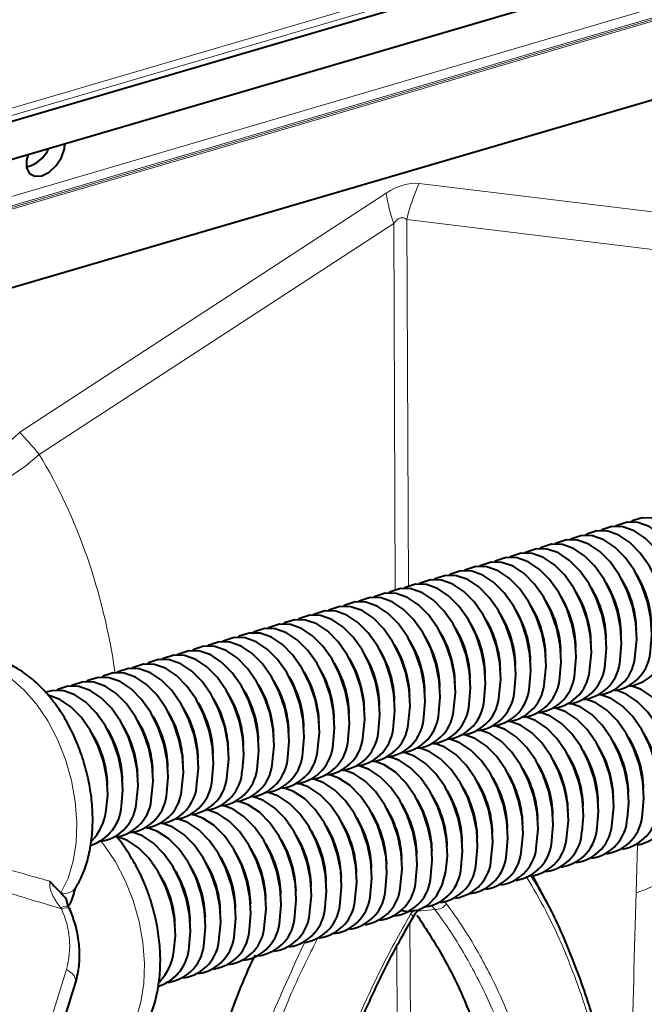
# Model space of a CAD drawing. Units: millimetres. Extents: x -8874 to -2347, y 10743 to 19159.
# Drawn here: x -4040 to -3984, y 18476 to 18565 of the extents above; entities that cross this region are included whole.
import ezdxf

# ---------------------------------------------------------------- set-up
doc = ezdxf.new("R2010")
doc.units = ezdxf.units.MM

msp = doc.modelspace()

# ---------------------------------------------------------------- linework, layer by layer
at = {"color": 8, "linetype": 'Continuous', "lineweight": 0}
for p, q in [((-2823.28, 18914.253), (-4195.576, 18511.633)), ((-2823.168, 18913.081), (-4195.464, 18510.461)), ((-2823.064, 18913.656), (-4195.361, 18511.036)), ((-3670.157, 18657.819), (-4059.999, 18543.443)), ((-3670.319, 18656.921), (-4060.161, 18542.545)), ((-3670.38, 18656.584), (-4060.221, 18542.208)), ((-4060.189, 18542.387), (-3670.348, 18656.763)), ((-4004.02, 18550.222), (-3975.426, 18546.738)), ((-4040.107, 18527.761), (-4006.996, 18549.349)), ((-4006.317, 18546.624), (-4038.336, 18525.749)), ((-4006.17, 18513.525), (-4006.317, 18546.624)), ((-4005.127, 18546.974), (-4004.98, 18513.861)), ((-3977.477, 18543.605), (-4005.127, 18546.974)), ((-3984.416, 18486.162), (-3984.296, 18490.491)), ((-4036.337, 18484.711), (-4036.432, 18484.832)), ((-4004.793, 18484.216), (-4004.475, 18484.629)), ((-4002.597, 18484.656), (-4004.146, 18484.499)), ((-4004.845, 18483.439), (-4004.765, 18465.366)), ((-4005.955, 18465.016), (-4006.027, 18481.315)), ((-4039.308, 18468.218), (-4035.873, 18479.237))]:
    msp.add_line(p, q, dxfattribs=at)
at = {"color": 7, "linetype": 'Continuous', "lineweight": 40}
for p, q in [((-2823.168, 18913.081), (-4195.464, 18510.461)), ((-4195.228, 18507.118), (-2822.931, 18909.738)), ((-3673.099, 18648.672), (-4062.94, 18534.296)), ((-4036.067, 18553.344), (-4036.036, 18553.824)), ((-3992.642, 18485.586), (-3993.779, 18487.762)), ((-4038.41, 18467.267), (-4035.064, 18477.997))]:
    msp.add_line(p, q, dxfattribs=at)
at = {"color": 7, "linetype": 'Continuous', "lineweight": 40, "flags": 128}
for points in [[(-4039.333, 18552.856), (-4039.481, 18552.343), (-4039.483, 18551.647), (-4039.225, 18551.133), (-4038.747, 18550.88), (-4038.12, 18550.926), (-4037.44, 18551.263), (-4036.812, 18551.842), (-4036.33, 18552.572), (-4036.067, 18553.344)], [(-3977.661, 18509.641), (-3977.53, 18511.04), (-3977.618, 18512.533), (-3977.921, 18514.05), (-3978.426, 18515.52), (-3979.107, 18516.875), (-3979.935, 18518.05), (-3980.869, 18518.992), (-3981.866, 18519.656), (-3982.88, 18520.011), (-3983.863, 18520.041), (-3984.769, 18519.743), (-3984.903, 18519.667)], [(-3980.392, 18508.84), (-3980.261, 18510.239), (-3980.349, 18511.732), (-3980.652, 18513.249), (-3981.157, 18514.719), (-3981.838, 18516.073), (-3982.666, 18517.249), (-3983.6, 18518.191), (-3984.597, 18518.855), (-3985.611, 18519.21), (-3986.594, 18519.24), (-3987.5, 18518.942), (-3987.634, 18518.866)], [(-3979.026, 18509.241), (-3978.895, 18510.639), (-3978.983, 18512.132), (-3979.287, 18513.649), (-3979.791, 18515.119), (-3980.473, 18516.474), (-3981.3, 18517.65), (-3982.234, 18518.592), (-3983.232, 18519.256), (-3984.246, 18519.611), (-3985.229, 18519.64), (-3986.135, 18519.343), (-3986.268, 18519.266)], [(-3983.123, 18508.039), (-3982.992, 18509.438), (-3983.08, 18510.93), (-3983.383, 18512.447), (-3983.888, 18513.917), (-3984.569, 18515.272), (-3985.397, 18516.448), (-3986.331, 18517.39), (-3987.328, 18518.054), (-3988.342, 18518.409), (-3989.325, 18518.438), (-3990.231, 18518.141), (-3990.365, 18518.065)], [(-3981.757, 18508.439), (-3981.626, 18509.838), (-3981.714, 18511.331), (-3982.018, 18512.848), (-3982.522, 18514.318), (-3983.204, 18515.673), (-3984.031, 18516.848), (-3984.965, 18517.79), (-3985.963, 18518.454), (-3986.977, 18518.809), (-3987.96, 18518.839), (-3988.866, 18518.542), (-3988.999, 18518.465)], [(-3987.219, 18506.837), (-3987.088, 18508.236), (-3987.176, 18509.728), (-3987.48, 18511.245), (-3987.984, 18512.716), (-3988.666, 18514.07), (-3989.493, 18515.246), (-3990.427, 18516.188), (-3991.425, 18516.852), (-3992.438, 18517.207), (-3993.421, 18517.237), (-3994.328, 18516.939), (-3994.461, 18516.863)], [(-3985.854, 18507.237), (-3985.722, 18508.636), (-3985.811, 18510.129), (-3986.114, 18511.646), (-3986.618, 18513.116), (-3987.3, 18514.471), (-3988.128, 18515.647), (-3989.062, 18516.589), (-3990.059, 18517.253), (-3991.073, 18517.608), (-3992.056, 18517.637), (-3992.962, 18517.34), (-3993.096, 18517.263)], [(-3984.488, 18507.638), (-3984.357, 18509.037), (-3984.445, 18510.53), (-3984.749, 18512.047), (-3985.253, 18513.517), (-3985.935, 18514.871), (-3986.762, 18516.047), (-3987.696, 18516.989), (-3988.694, 18517.653), (-3989.708, 18518.008), (-3990.691, 18518.038), (-3991.597, 18517.74), (-3991.73, 18517.664)], [(-3989.95, 18506.036), (-3989.819, 18507.434), (-3989.907, 18508.927), (-3990.21, 18510.444), (-3990.715, 18511.914), (-3991.397, 18513.269), (-3992.224, 18514.445), (-3993.158, 18515.387), (-3994.156, 18516.051), (-3995.169, 18516.406), (-3996.152, 18516.435), (-3997.059, 18516.138), (-3997.192, 18516.062)], [(-3988.584, 18506.436), (-3988.453, 18507.835), (-3988.542, 18509.328), (-3988.845, 18510.845), (-3989.349, 18512.315), (-3990.031, 18513.67), (-3990.859, 18514.845), (-3991.793, 18515.787), (-3992.79, 18516.451), (-3993.804, 18516.806), (-3994.787, 18516.836), (-3995.693, 18516.539), (-3995.827, 18516.462)], [(-3992.681, 18505.234), (-3992.55, 18506.633), (-3992.638, 18508.126), (-3992.941, 18509.643), (-3993.446, 18511.113), (-3994.128, 18512.468), (-3994.955, 18513.644), (-3995.889, 18514.585), (-3996.886, 18515.249), (-3997.9, 18515.605), (-3998.883, 18515.634), (-3999.79, 18515.337), (-3999.923, 18515.26)], [(-3991.315, 18505.635), (-3991.184, 18507.034), (-3991.273, 18508.527), (-3991.576, 18510.044), (-3992.08, 18511.514), (-3992.762, 18512.868), (-3993.589, 18514.044), (-3994.524, 18514.986), (-3995.521, 18515.65), (-3996.535, 18516.005), (-3997.518, 18516.035), (-3998.424, 18515.737), (-3998.558, 18515.661)], [(-3995.412, 18504.433), (-3995.281, 18505.832), (-3995.369, 18507.325), (-3995.672, 18508.842), (-3996.177, 18510.312), (-3996.859, 18511.667), (-3997.686, 18512.842), (-3998.62, 18513.784), (-3999.617, 18514.448), (-4000.631, 18514.803), (-4001.614, 18514.833), (-4002.52, 18514.535), (-4002.654, 18514.459)], [(-3994.046, 18504.834), (-3993.915, 18506.233), (-3994.003, 18507.725), (-3994.307, 18509.242), (-3994.811, 18510.712), (-3995.493, 18512.067), (-3996.32, 18513.243), (-3997.255, 18514.185), (-3998.252, 18514.849), (-3999.266, 18515.204), (-4000.249, 18515.233), (-4001.155, 18514.936), (-4001.289, 18514.86)], [(-3998.143, 18503.632), (-3998.012, 18505.031), (-3998.1, 18506.524), (-3998.403, 18508.04), (-3998.908, 18509.511), (-3999.589, 18510.865), (-4000.417, 18512.041), (-4001.351, 18512.983), (-4002.348, 18513.647), (-4003.362, 18514.002), (-4004.345, 18514.032), (-4005.251, 18513.734), (-4005.385, 18513.658)], [(-3996.777, 18504.032), (-3996.646, 18505.431), (-3996.734, 18506.924), (-3997.038, 18508.441), (-3997.542, 18509.911), (-3998.224, 18511.266), (-3999.051, 18512.442), (-3999.986, 18513.384), (-4000.983, 18514.048), (-4001.997, 18514.403), (-4002.98, 18514.432), (-4003.886, 18514.135), (-4004.02, 18514.058)], [(-4002.239, 18502.43), (-4002.108, 18503.829), (-4002.196, 18505.322), (-4002.5, 18506.839), (-4003.004, 18508.309), (-4003.686, 18509.663), (-4004.513, 18510.839), (-4005.447, 18511.781), (-4006.445, 18512.445), (-4007.459, 18512.8), (-4008.442, 18512.83), (-4009.348, 18512.532), (-4009.481, 18512.456)], [(-4000.874, 18502.831), (-4000.743, 18504.229), (-4000.831, 18505.722), (-4001.134, 18507.239), (-4001.639, 18508.709), (-4002.32, 18510.064), (-4003.148, 18511.24), (-4004.082, 18512.182), (-4005.079, 18512.846), (-4006.093, 18513.201), (-4007.076, 18513.23), (-4007.982, 18512.933), (-4008.116, 18512.857)], [(-3999.508, 18503.231), (-3999.377, 18504.63), (-3999.465, 18506.123), (-3999.769, 18507.64), (-4000.273, 18509.11), (-4000.955, 18510.465), (-4001.782, 18511.64), (-4002.716, 18512.582), (-4003.714, 18513.246), (-4004.728, 18513.601), (-4005.711, 18513.631), (-4006.617, 18513.334), (-4006.75, 18513.257)], [(-4004.97, 18501.629), (-4004.839, 18503.028), (-4004.927, 18504.52), (-4005.231, 18506.037), (-4005.735, 18507.508), (-4006.417, 18508.862), (-4007.244, 18510.038), (-4008.178, 18510.98), (-4009.176, 18511.644), (-4010.19, 18511.999), (-4011.173, 18512.029), (-4012.079, 18511.731), (-4012.212, 18511.655)], [(-4003.605, 18502.029), (-4003.474, 18503.428), (-4003.562, 18504.921), (-4003.865, 18506.438), (-4004.37, 18507.908), (-4005.051, 18509.263), (-4005.879, 18510.439), (-4006.813, 18511.38), (-4007.81, 18512.045), (-4008.824, 18512.4), (-4009.807, 18512.429), (-4010.713, 18512.132), (-4010.847, 18512.055)], [(-4007.701, 18500.828), (-4007.57, 18502.226), (-4007.658, 18503.719), (-4007.962, 18505.236), (-4008.466, 18506.706), (-4009.148, 18508.061), (-4009.975, 18509.237), (-4010.909, 18510.179), (-4011.907, 18510.843), (-4012.921, 18511.198), (-4013.904, 18511.227), (-4014.81, 18510.93), (-4014.943, 18510.854)], [(-4006.336, 18501.228), (-4006.204, 18502.627), (-4006.293, 18504.12), (-4006.596, 18505.637), (-4007.1, 18507.107), (-4007.782, 18508.462), (-4008.61, 18509.637), (-4009.544, 18510.579), (-4010.541, 18511.243), (-4011.555, 18511.598), (-4012.538, 18511.628), (-4013.444, 18511.331), (-4013.578, 18511.254)], [(-4010.432, 18500.026), (-4010.301, 18501.425), (-4010.389, 18502.918), (-4010.693, 18504.435), (-4011.197, 18505.905), (-4011.879, 18507.26), (-4012.706, 18508.435), (-4013.64, 18509.377), (-4014.638, 18510.041), (-4015.651, 18510.397), (-4016.634, 18510.426), (-4017.541, 18510.129), (-4017.674, 18510.052)], [(-4009.067, 18500.427), (-4008.935, 18501.826), (-4009.024, 18503.319), (-4009.327, 18504.836), (-4009.831, 18506.306), (-4010.513, 18507.66), (-4011.341, 18508.836), (-4012.275, 18509.778), (-4013.272, 18510.442), (-4014.286, 18510.797), (-4015.269, 18510.827), (-4016.175, 18510.529), (-4016.309, 18510.453)], [(-4013.163, 18499.225), (-4013.032, 18500.624), (-4013.12, 18502.117), (-4013.423, 18503.634), (-4013.928, 18505.104), (-4014.61, 18506.459), (-4015.437, 18507.634), (-4016.371, 18508.576), (-4017.369, 18509.24), (-4018.382, 18509.595), (-4019.365, 18509.625), (-4020.272, 18509.327), (-4020.405, 18509.251)], [(-4011.797, 18499.626), (-4011.666, 18501.025), (-4011.755, 18502.517), (-4012.058, 18504.034), (-4012.562, 18505.504), (-4013.244, 18506.859), (-4014.072, 18508.035), (-4015.006, 18508.977), (-4016.003, 18509.641), (-4017.017, 18509.996), (-4018, 18510.025), (-4018.906, 18509.728), (-4019.04, 18509.652)], [(-4017.259, 18498.023), (-4017.128, 18499.422), (-4017.216, 18500.915), (-4017.52, 18502.432), (-4018.024, 18503.902), (-4018.706, 18505.257), (-4019.533, 18506.432), (-4020.468, 18507.374), (-4021.465, 18508.038), (-4022.479, 18508.393), (-4023.462, 18508.423), (-4024.368, 18508.126), (-4024.502, 18508.049)], [(-4015.894, 18498.424), (-4015.763, 18499.823), (-4015.851, 18501.316), (-4016.154, 18502.832), (-4016.659, 18504.303), (-4017.341, 18505.657), (-4018.168, 18506.833), (-4019.102, 18507.775), (-4020.099, 18508.439), (-4021.113, 18508.794), (-4022.096, 18508.824), (-4023.002, 18508.526), (-4023.136, 18508.45)], [(-4014.528, 18498.824), (-4014.397, 18500.223), (-4014.486, 18501.716), (-4014.789, 18503.233), (-4015.293, 18504.703), (-4015.975, 18506.058), (-4016.802, 18507.234), (-4017.737, 18508.176), (-4018.734, 18508.84), (-4019.748, 18509.195), (-4020.731, 18509.224), (-4021.637, 18508.927), (-4021.771, 18508.85)], [(-4019.99, 18497.222), (-4019.859, 18498.621), (-4019.947, 18500.114), (-4020.251, 18501.631), (-4020.755, 18503.101), (-4021.437, 18504.455), (-4022.264, 18505.631), (-4023.199, 18506.573), (-4024.196, 18507.237), (-4025.21, 18507.592), (-4026.193, 18507.622), (-4027.099, 18507.324), (-4027.233, 18507.248)], [(-4018.625, 18497.623), (-4018.494, 18499.021), (-4018.582, 18500.514), (-4018.885, 18502.031), (-4019.39, 18503.501), (-4020.072, 18504.856), (-4020.899, 18506.032), (-4021.833, 18506.974), (-4022.83, 18507.638), (-4023.844, 18507.993), (-4024.827, 18508.022), (-4025.733, 18507.725), (-4025.867, 18507.649)], [(-4022.721, 18496.421), (-4022.59, 18497.82), (-4022.678, 18499.312), (-4022.982, 18500.829), (-4023.486, 18502.3), (-4024.168, 18503.654), (-4024.995, 18504.83), (-4025.929, 18505.772), (-4026.927, 18506.436), (-4027.941, 18506.791), (-4028.924, 18506.821), (-4029.83, 18506.523), (-4029.963, 18506.447)], [(-4021.356, 18496.821), (-4021.225, 18498.22), (-4021.313, 18499.713), (-4021.616, 18501.23), (-4022.121, 18502.7), (-4022.802, 18504.055), (-4023.63, 18505.231), (-4024.564, 18506.172), (-4025.561, 18506.837), (-4026.575, 18507.192), (-4027.558, 18507.221), (-4028.464, 18506.924), (-4028.598, 18506.847)], [(-4025.452, 18495.62), (-4025.321, 18497.018), (-4025.409, 18498.511), (-4025.713, 18500.028), (-4026.217, 18501.498), (-4026.899, 18502.853), (-4027.726, 18504.029), (-4028.66, 18504.971), (-4029.658, 18505.635), (-4030.672, 18505.99), (-4031.655, 18506.019), (-4032.561, 18505.722), (-4032.694, 18505.645)], [(-4024.087, 18496.02), (-4023.956, 18497.419), (-4024.044, 18498.912), (-4024.347, 18500.429), (-4024.852, 18501.899), (-4025.533, 18503.254), (-4026.361, 18504.429), (-4027.295, 18505.371), (-4028.292, 18506.035), (-4029.306, 18506.39), (-4030.289, 18506.42), (-4031.195, 18506.123), (-4031.329, 18506.046)], [(-4029.549, 18494.418), (-4029.417, 18495.817), (-4029.506, 18497.309), (-4029.809, 18498.826), (-4030.313, 18500.296), (-4030.995, 18501.651), (-4031.823, 18502.827), (-4032.757, 18503.769), (-4033.754, 18504.433), (-4034.768, 18504.788), (-4035.751, 18504.817), (-4036.657, 18504.52), (-4036.791, 18504.444)], [(-4028.183, 18494.818), (-4028.052, 18496.217), (-4028.14, 18497.71), (-4028.444, 18499.227), (-4028.948, 18500.697), (-4029.63, 18502.052), (-4030.457, 18503.227), (-4031.391, 18504.169), (-4032.389, 18504.833), (-4033.403, 18505.189), (-4034.386, 18505.218), (-4035.292, 18504.921), (-4035.425, 18504.844)], [(-4026.818, 18495.219), (-4026.687, 18496.618), (-4026.775, 18498.111), (-4027.078, 18499.628), (-4027.583, 18501.098), (-4028.264, 18502.452), (-4029.092, 18503.628), (-4030.026, 18504.57), (-4031.023, 18505.234), (-4032.037, 18505.589), (-4033.02, 18505.619), (-4033.926, 18505.321), (-4034.06, 18505.245)], [(-3979.742, 18494.5), (-3979.611, 18495.899), (-3979.699, 18497.392), (-3980.003, 18498.909), (-3980.507, 18500.379), (-3981.189, 18501.733), (-3982.016, 18502.909), (-3982.95, 18503.851), (-3983.948, 18504.515), (-3984.854, 18504.848)], [(-4030.914, 18494.017), (-4030.783, 18495.416), (-4030.871, 18496.909), (-4031.175, 18498.426), (-4031.679, 18499.896), (-4032.361, 18501.25), (-4033.188, 18502.426), (-4034.122, 18503.368), (-4035.12, 18504.032), (-4036.133, 18504.387), (-4037.116, 18504.417), (-4037.702, 18504.266)], [(-4032.28, 18493.616), (-4032.148, 18495.015), (-4032.237, 18496.508), (-4032.54, 18498.025), (-4033.044, 18499.495), (-4033.726, 18500.85), (-4034.554, 18502.026), (-4035.488, 18502.968), (-4036.485, 18503.632), (-4037.434, 18503.973)], [(-3982.473, 18493.699), (-3982.342, 18495.098), (-3982.43, 18496.59), (-3982.734, 18498.107), (-3983.238, 18499.578), (-3983.92, 18500.932), (-3984.747, 18502.108), (-3985.681, 18503.05), (-3986.679, 18503.714), (-3987.585, 18504.046)], [(-3981.108, 18494.099), (-3980.977, 18495.498), (-3981.065, 18496.991), (-3981.368, 18498.508), (-3981.873, 18499.978), (-3982.554, 18501.333), (-3983.382, 18502.509), (-3984.316, 18503.45), (-3985.313, 18504.114), (-3986.22, 18504.447)], [(-3985.204, 18492.898), (-3985.073, 18494.296), (-3985.161, 18495.789), (-3985.465, 18497.306), (-3985.969, 18498.776), (-3986.651, 18500.131), (-3987.478, 18501.307), (-3988.412, 18502.249), (-3989.41, 18502.913), (-3990.316, 18503.245)], [(-3983.839, 18493.298), (-3983.707, 18494.697), (-3983.796, 18496.19), (-3984.099, 18497.707), (-3984.603, 18499.177), (-3985.285, 18500.532), (-3986.113, 18501.707), (-3987.047, 18502.649), (-3988.044, 18503.313), (-3988.951, 18503.646)], [(-3987.935, 18492.096), (-3987.804, 18493.495), (-3987.892, 18494.988), (-3988.196, 18496.505), (-3988.7, 18497.975), (-3989.382, 18499.33), (-3990.209, 18500.505), (-3991.143, 18501.447), (-3992.141, 18502.111), (-3993.047, 18502.444)], [(-3986.57, 18492.497), (-3986.438, 18493.896), (-3986.527, 18495.389), (-3986.83, 18496.906), (-3987.334, 18498.376), (-3988.016, 18499.73), (-3988.844, 18500.906), (-3989.778, 18501.848), (-3990.775, 18502.512), (-3991.682, 18502.845)], [(-3992.031, 18490.894), (-3991.9, 18492.293), (-3991.989, 18493.786), (-3992.292, 18495.303), (-3992.796, 18496.773), (-3993.478, 18498.128), (-3994.305, 18499.304), (-3995.24, 18500.246), (-3996.237, 18500.91), (-3997.144, 18501.242)], [(-3990.666, 18491.295), (-3990.535, 18492.694), (-3990.623, 18494.187), (-3990.926, 18495.704), (-3991.431, 18497.174), (-3992.113, 18498.528), (-3992.94, 18499.704), (-3993.874, 18500.646), (-3994.872, 18501.31), (-3995.778, 18501.643)], [(-3989.3, 18491.696), (-3989.169, 18493.095), (-3989.258, 18494.587), (-3989.561, 18496.104), (-3990.065, 18497.574), (-3990.747, 18498.929), (-3991.575, 18500.105), (-3992.509, 18501.047), (-3993.506, 18501.711), (-3994.413, 18502.043)], [(-3994.762, 18490.093), (-3994.631, 18491.492), (-3994.719, 18492.985), (-3995.023, 18494.502), (-3995.527, 18495.972), (-3996.209, 18497.327), (-3997.036, 18498.502), (-3997.971, 18499.444), (-3998.968, 18500.108), (-3999.874, 18500.441)], [(-3993.397, 18490.494), (-3993.266, 18491.893), (-3993.354, 18493.386), (-3993.657, 18494.902), (-3994.162, 18496.373), (-3994.844, 18497.727), (-3995.671, 18498.903), (-3996.605, 18499.845), (-3997.602, 18500.509), (-3998.509, 18500.842)], [(-3997.493, 18489.292), (-3997.362, 18490.691), (-3997.45, 18492.184), (-3997.754, 18493.701), (-3998.258, 18495.171), (-3998.94, 18496.525), (-3999.767, 18497.701), (-4000.702, 18498.643), (-4001.699, 18499.307), (-4002.605, 18499.64)], [(-3996.128, 18489.693), (-3995.997, 18491.091), (-3996.085, 18492.584), (-3996.388, 18494.101), (-3996.893, 18495.571), (-3997.575, 18496.926), (-3998.402, 18498.102), (-3999.336, 18499.044), (-4000.333, 18499.708), (-4001.24, 18500.04)], [(-4000.224, 18488.491), (-4000.093, 18489.89), (-4000.181, 18491.382), (-4000.485, 18492.899), (-4000.989, 18494.37), (-4001.671, 18495.724), (-4002.498, 18496.9), (-4003.432, 18497.842), (-4004.43, 18498.506), (-4005.372, 18498.846)], [(-3998.859, 18488.891), (-3998.728, 18490.29), (-3998.816, 18491.783), (-3999.119, 18493.3), (-3999.624, 18494.77), (-4000.305, 18496.125), (-4001.133, 18497.301), (-4002.067, 18498.242), (-4003.064, 18498.906), (-4003.971, 18499.239)], [(-4002.955, 18487.69), (-4002.824, 18489.088), (-4002.912, 18490.581), (-4003.216, 18492.098), (-4003.72, 18493.568), (-4004.402, 18494.923), (-4005.229, 18496.099), (-4006.163, 18497.041), (-4007.161, 18497.705), (-4008.067, 18498.037)], [(-4001.59, 18488.09), (-4001.459, 18489.489), (-4001.547, 18490.982), (-4001.85, 18492.499), (-4002.355, 18493.969), (-4003.036, 18495.324), (-4003.864, 18496.499), (-4004.798, 18497.441), (-4005.795, 18498.105), (-4006.702, 18498.438)], [(-4007.052, 18486.488), (-4006.92, 18487.887), (-4007.009, 18489.379), (-4007.312, 18490.896), (-4007.816, 18492.366), (-4008.498, 18493.721), (-4009.326, 18494.897), (-4010.26, 18495.839), (-4011.257, 18496.503), (-4012.164, 18496.835)], [(-4005.686, 18486.888), (-4005.555, 18488.287), (-4005.643, 18489.78), (-4005.947, 18491.297), (-4006.451, 18492.767), (-4007.133, 18494.122), (-4007.96, 18495.297), (-4008.894, 18496.239), (-4009.892, 18496.903), (-4010.798, 18497.236)], [(-4004.321, 18487.289), (-4004.19, 18488.688), (-4004.278, 18490.181), (-4004.581, 18491.698), (-4005.086, 18493.168), (-4005.767, 18494.522), (-4006.595, 18495.698), (-4007.529, 18496.64), (-4008.526, 18497.304), (-4009.433, 18497.637)], [(-4009.783, 18485.686), (-4009.651, 18487.085), (-4009.74, 18488.578), (-4010.043, 18490.095), (-4010.547, 18491.565), (-4011.229, 18492.92), (-4012.057, 18494.096), (-4012.991, 18495.038), (-4013.988, 18495.702), (-4014.895, 18496.034)], [(-4008.417, 18486.087), (-4008.286, 18487.486), (-4008.374, 18488.979), (-4008.678, 18490.496), (-4009.182, 18491.966), (-4009.864, 18493.32), (-4010.691, 18494.496), (-4011.625, 18495.438), (-4012.623, 18496.102), (-4013.529, 18496.435)], [(-4012.513, 18484.885), (-4012.382, 18486.284), (-4012.471, 18487.777), (-4012.774, 18489.294), (-4013.278, 18490.764), (-4013.96, 18492.119), (-4014.787, 18493.294), (-4015.722, 18494.236), (-4016.719, 18494.9), (-4017.626, 18495.233)], [(-4011.148, 18485.286), (-4011.017, 18486.685), (-4011.105, 18488.177), (-4011.408, 18489.694), (-4011.913, 18491.165), (-4012.595, 18492.519), (-4013.422, 18493.695), (-4014.356, 18494.637), (-4015.354, 18495.301), (-4016.26, 18495.634)], [(-4015.244, 18484.084), (-4015.113, 18485.483), (-4015.201, 18486.976), (-4015.505, 18488.493), (-4016.009, 18489.963), (-4016.691, 18491.317), (-4017.518, 18492.493), (-4018.453, 18493.435), (-4019.45, 18494.099), (-4020.357, 18494.432)], [(-4013.879, 18484.485), (-4013.748, 18485.883), (-4013.836, 18487.376), (-4014.139, 18488.893), (-4014.644, 18490.363), (-4015.326, 18491.718), (-4016.153, 18492.894), (-4017.087, 18493.836), (-4018.084, 18494.5), (-4018.991, 18494.832)], [(-4019.341, 18482.882), (-4019.21, 18484.281), (-4019.298, 18485.774), (-4019.601, 18487.291), (-4020.106, 18488.761), (-4020.787, 18490.116), (-4021.615, 18491.291), (-4022.549, 18492.233), (-4023.546, 18492.897), (-4024.453, 18493.23)], [(-4017.975, 18483.283), (-4017.844, 18484.682), (-4017.932, 18486.174), (-4018.236, 18487.691), (-4018.74, 18489.162), (-4019.422, 18490.516), (-4020.249, 18491.692), (-4021.184, 18492.634), (-4022.181, 18493.298), (-4023.087, 18493.63)], [(-4016.61, 18483.683), (-4016.479, 18485.082), (-4016.567, 18486.575), (-4016.87, 18488.092), (-4017.375, 18489.562), (-4018.057, 18490.917), (-4018.884, 18492.093), (-4019.818, 18493.034), (-4020.815, 18493.698), (-4021.722, 18494.031)], [(-4022.072, 18482.081), (-4021.941, 18483.48), (-4022.029, 18484.973), (-4022.332, 18486.49), (-4022.837, 18487.96), (-4023.518, 18489.314), (-4024.346, 18490.49), (-4025.28, 18491.432), (-4026.277, 18492.096), (-4027.184, 18492.429)], [(-4020.706, 18482.482), (-4020.575, 18483.88), (-4020.663, 18485.373), (-4020.967, 18486.89), (-4021.471, 18488.36), (-4022.153, 18489.715), (-4022.98, 18490.891), (-4023.914, 18491.833), (-4024.912, 18492.497), (-4025.818, 18492.829)], [(-4024.803, 18481.28), (-4024.672, 18482.679), (-4024.76, 18484.171), (-4025.063, 18485.688), (-4025.568, 18487.158), (-4026.249, 18488.513), (-4027.077, 18489.689), (-4028.011, 18490.631), (-4029.008, 18491.295), (-4029.915, 18491.627)], [(-4023.437, 18481.68), (-4023.306, 18483.079), (-4023.394, 18484.572), (-4023.698, 18486.089), (-4024.202, 18487.559), (-4024.884, 18488.914), (-4025.711, 18490.089), (-4026.645, 18491.031), (-4027.643, 18491.695), (-4028.549, 18492.028)], [(-4026.168, 18480.879), (-4026.037, 18482.278), (-4026.125, 18483.771), (-4026.429, 18485.288), (-4026.933, 18486.758), (-4027.615, 18488.112), (-4028.442, 18489.288), (-4029.376, 18490.23), (-4030.374, 18490.894), (-4031.323, 18491.236)], [(-4005.596, 18484.558), (-4004.99, 18484.48), (-4004.04, 18484.615), (-4003.188, 18485.071), (-4002.475, 18485.828), (-4001.934, 18486.851), (-4001.59, 18488.09)]]:
    msp.add_lwpolyline(points, dxfattribs=at)
at = {"color": 8, "linetype": 'Continuous', "lineweight": 0, "flags": 128}
for points in [[(-4049.112, 18522.008), (-4047.947, 18521.806), (-4046.639, 18521.813), (-4045.232, 18522.027), (-4043.771, 18522.441), (-4042.304, 18523.043), (-4040.879, 18523.812), (-4039.542, 18524.724), (-4038.336, 18525.749)], [(-4036.394, 18486.161), (-4035.74, 18487.481), (-4035.271, 18489.007), (-4035.001, 18490.7), (-4034.937, 18492.513), (-4035.081, 18494.4), (-4035.428, 18496.31), (-4035.969, 18498.192), (-4036.691, 18499.998), (-4037.574, 18501.679), (-4038.595, 18503.191), (-4039.726, 18504.493), (-4040.938, 18505.552), (-4042.199, 18506.34), (-4043.475, 18506.835), (-4044.734, 18507.024), (-4045.94, 18506.903)], [(-4030.283, 18473.423), (-4029.628, 18474.743), (-4029.16, 18476.27), (-4028.89, 18477.962), (-4028.826, 18479.776), (-4028.969, 18481.662), (-4029.317, 18483.572), (-4029.858, 18485.455), (-4030.58, 18487.26), (-4031.463, 18488.941), (-4032.483, 18490.453), (-4032.763, 18490.808)], [(-3981.856, 18488.009), (-3981.916, 18487.713), (-3982.207, 18487.274), (-3982.731, 18486.863), (-3983.474, 18486.489), (-3984.416, 18486.162)], [(-4036.432, 18484.832), (-4036.173, 18484.903), (-4035.961, 18484.946), (-4035.804, 18484.961), (-4035.708, 18484.946), (-4035.68, 18484.921)], [(-4036.337, 18484.711), (-4036.084, 18484.767), (-4035.875, 18484.793), (-4035.72, 18484.789), (-4035.623, 18484.755), (-4035.595, 18484.721)], [(-4035.873, 18479.237), (-4035.6, 18479.057), (-4035.372, 18478.857), (-4035.199, 18478.645), (-4035.087, 18478.428), (-4035.04, 18478.215), (-4035.059, 18478.014), (-4035.064, 18477.997)]]:
    msp.add_lwpolyline(points, dxfattribs=at)
at = {"color": 7, "linetype": 'Continuous', "lineweight": 40}
for centre, radius, start, end in [((-4040.146, 18554.559), 2.906, 282.89941, 336.48788), ((-3992.187, 18510.125), 9.171, 1.23659, 31.46585), ((-3996.283, 18508.923), 9.171, 1.23658, 31.46585), ((-3994.918, 18509.324), 9.171, 1.23659, 31.46585), ((-3993.552, 18509.724), 9.171, 1.23659, 31.46585), ((-3999.014, 18508.122), 9.171, 1.23658, 31.46585), ((-3997.649, 18508.522), 9.171, 1.23658, 31.46585), ((-4001.745, 18507.321), 9.171, 1.23659, 31.46585), ((-4000.38, 18507.721), 9.171, 1.23659, 31.46585), ((-4004.476, 18506.519), 9.171, 1.23659, 31.46585), ((-4003.111, 18506.92), 9.171, 1.23658, 31.46585), ((-4007.207, 18505.718), 9.171, 1.23659, 31.46585), ((-4005.841, 18506.119), 9.171, 1.23659, 31.46585), ((-4011.303, 18504.516), 9.171, 1.23658, 31.46586), ((-4009.938, 18504.917), 9.171, 1.23659, 31.46585), ((-4008.572, 18505.318), 9.171, 1.23658, 31.46585), ((-4014.034, 18503.715), 9.171, 1.23658, 31.46585), ((-4012.669, 18504.116), 9.171, 1.23659, 31.46585), ((-3985.579, 18508.61), 3.825, 278.72212, 357.44472), ((-4016.765, 18502.914), 9.171, 1.23658, 31.46585), ((-4015.4, 18503.314), 9.171, 1.23659, 31.46585), ((-3988.31, 18507.809), 3.825, 278.72212, 357.44472), ((-3986.944, 18508.209), 3.825, 278.72212, 357.44472), ((-4019.496, 18502.113), 9.171, 1.23658, 31.46586), ((-4018.131, 18502.513), 9.171, 1.23659, 31.46585), ((-3991.041, 18507.007), 3.825, 278.72212, 357.44472), ((-3989.675, 18507.408), 3.825, 278.72212, 357.44472), ((-4023.593, 18500.911), 9.171, 1.23657, 31.46586), ((-4022.227, 18501.311), 9.171, 1.23659, 31.46585), ((-4020.862, 18501.712), 9.171, 1.23658, 31.46586), ((-3993.771, 18506.206), 3.825, 278.72212, 357.44472), ((-3992.406, 18506.607), 3.825, 278.72212, 357.44472), ((-4026.324, 18500.11), 9.171, 1.23659, 31.46585), ((-4024.958, 18500.51), 9.171, 1.23657, 31.46586), ((-3997.868, 18505.004), 3.825, 278.72212, 357.44472), ((-3996.502, 18505.405), 3.825, 278.72212, 357.44472), ((-3995.137, 18505.805), 3.825, 278.72212, 357.44472), ((-4029.054, 18499.308), 9.171, 1.23658, 31.46586), ((-4027.689, 18499.709), 9.171, 1.23659, 31.46585), ((-4000.599, 18504.203), 3.825, 278.72212, 357.44472), ((-3999.233, 18504.604), 3.825, 278.72212, 357.44472), ((-4031.785, 18498.507), 9.171, 1.23659, 31.46585), ((-4030.42, 18498.908), 9.171, 1.23659, 31.46585), ((-4003.33, 18503.402), 3.825, 278.72212, 357.44472), ((-4001.964, 18503.802), 3.825, 278.72212, 357.44472), ((-4034.516, 18497.706), 9.171, 1.23658, 31.46586), ((-4033.151, 18498.106), 9.171, 1.23658, 31.46585), ((-4006.061, 18502.601), 3.825, 278.72212, 357.44472), ((-4004.695, 18503.001), 3.825, 278.72212, 357.44472), ((-4038.613, 18496.504), 9.171, 1.23658, 31.46585), ((-4037.247, 18496.905), 9.171, 1.23658, 31.46585), ((-4035.882, 18497.305), 9.171, 1.23659, 31.46585), ((-4010.157, 18501.399), 3.825, 278.72212, 357.44472), ((-4008.792, 18501.799), 3.825, 278.72212, 357.44472), ((-4007.426, 18502.2), 3.825, 278.72212, 357.44472), ((-4041.344, 18495.703), 9.171, 1.23658, 31.46586), ((-4039.978, 18496.103), 9.171, 1.23658, 31.46586), ((-4012.888, 18500.597), 3.825, 278.72212, 357.44472), ((-4011.523, 18500.998), 3.825, 278.72212, 357.44472), ((-3991.537, 18495.785), 9.171, 1.23659, 31.46585), ((-4015.619, 18499.796), 3.825, 278.72212, 357.44472), ((-4014.254, 18500.197), 3.825, 278.72212, 357.44472), ((-3994.268, 18494.984), 9.171, 1.23659, 31.46585), ((-3992.903, 18495.384), 9.171, 1.23658, 31.46586), ((-4018.35, 18498.995), 3.825, 278.72212, 357.44472), ((-4016.984, 18499.396), 3.825, 278.72212, 357.44472), ((-3998.365, 18493.782), 9.171, 1.23658, 31.46586), ((-3996.999, 18494.183), 9.171, 1.23659, 31.46585), ((-3995.634, 18494.583), 9.171, 1.23658, 31.46586), ((-4021.081, 18498.194), 3.825, 278.72212, 357.44472), ((-4019.715, 18498.594), 3.825, 278.72212, 357.44472), ((-4001.096, 18492.981), 9.171, 1.23659, 31.46585), ((-3999.73, 18493.381), 9.171, 1.23659, 31.46585), ((-4025.177, 18496.992), 3.825, 278.72212, 357.44472), ((-4023.812, 18497.393), 3.825, 278.72212, 357.44472), ((-4022.446, 18497.793), 3.825, 278.72212, 357.44472), ((-4003.827, 18492.179), 9.171, 1.23659, 31.46585), ((-4002.461, 18492.58), 9.171, 1.23659, 31.46585), ((-4027.908, 18496.191), 3.825, 278.72212, 357.44472), ((-4026.543, 18496.591), 3.825, 278.72212, 357.44472), ((-4006.557, 18491.378), 9.171, 1.2366, 31.46584), ((-4005.192, 18491.779), 9.171, 1.23658, 31.46586), ((-4030.639, 18495.389), 3.825, 278.72212, 357.44472), ((-4029.274, 18495.79), 3.825, 278.72212, 357.44472), ((-4009.288, 18490.577), 9.171, 1.23659, 31.46585), ((-4007.923, 18490.978), 9.171, 1.23659, 31.46584), ((-4033.377, 18494.591), 3.833, 279.2168, 357.40775), ((-4032.015, 18494.993), 3.836, 279.4484, 357.3903), ((-4013.385, 18489.375), 9.171, 1.23658, 31.46586), ((-4012.019, 18489.776), 9.171, 1.2366, 31.46584), ((-4010.654, 18490.176), 9.171, 1.23658, 31.46586), ((-4034.89, 18494.249), 3.983, 288.28708, 356.66222), ((-4037.264, 18494.284), 5.029, 316.9837, 352.36726), ((-4016.116, 18488.574), 9.171, 1.23659, 31.46585), ((-4014.75, 18488.975), 9.171, 1.23659, 31.46584), ((-3987.66, 18493.469), 3.825, 278.72212, 357.44472), ((-3986.295, 18493.869), 3.825, 278.72212, 357.44472), ((-3984.943, 18494.275), 3.84, 279.69858, 357.37136), ((-4018.847, 18487.773), 9.171, 1.23657, 31.46586), ((-4017.481, 18488.173), 9.171, 1.23659, 31.46585), ((-3990.391, 18492.667), 3.825, 278.72212, 357.44472), ((-3989.026, 18493.068), 3.825, 278.72212, 357.44472), ((-4021.578, 18486.971), 9.171, 1.23659, 31.46585), ((-4020.212, 18487.372), 9.171, 1.23658, 31.46586), ((-3993.122, 18491.866), 3.825, 278.72212, 357.44472), ((-3991.757, 18492.267), 3.825, 278.72212, 357.44472), ((-4025.674, 18485.77), 9.171, 1.23659, 31.46585), ((-4024.309, 18486.17), 9.171, 1.23657, 31.46586), ((-4022.943, 18486.571), 9.171, 1.23659, 31.46584), ((-3995.853, 18491.065), 3.825, 278.72212, 357.44472), ((-3994.496, 18491.469), 3.834, 279.30452, 357.40115), ((-4028.405, 18484.968), 9.171, 1.23659, 31.46585), ((-4027.039, 18485.369), 9.171, 1.23659, 31.46585), ((-3999.949, 18489.863), 3.825, 278.72212, 357.44472), ((-3998.584, 18490.264), 3.825, 278.72212, 357.44472), ((-3997.218, 18490.664), 3.825, 278.72212, 357.44472), ((-4031.136, 18484.167), 9.171, 1.23659, 31.46585), ((-4029.77, 18484.568), 9.171, 1.23659, 31.46585), ((-4002.68, 18489.062), 3.825, 278.72212, 357.44472), ((-4001.315, 18489.463), 3.825, 278.72212, 357.44472), ((-4033.867, 18483.366), 9.171, 1.2366, 31.46584), ((-4032.501, 18483.767), 9.171, 1.23659, 31.46585), ((-4004.046, 18488.661), 3.825, 278.72212, 357.44472), ((-4035.232, 18482.965), 9.171, 1.23658, 31.46585), ((-4008.142, 18487.459), 3.825, 278.72212, 357.44472), ((-4006.777, 18487.86), 3.825, 278.72212, 357.44472), ((-4010.873, 18486.658), 3.825, 278.72212, 357.44472), ((-4009.508, 18487.059), 3.825, 278.72212, 357.44472), ((-4014.99, 18485.464), 3.846, 280.12159, 357.33909), ((-4013.604, 18485.857), 3.825, 278.72212, 357.44472), ((-4012.239, 18486.258), 3.825, 278.72212, 357.44472), ((-4017.7, 18484.655), 3.825, 278.72212, 357.44472), ((-4016.335, 18485.056), 3.825, 278.72212, 357.44472), ((-4020.431, 18483.854), 3.825, 278.72212, 357.44472), ((-4019.066, 18484.255), 3.825, 278.72212, 357.44472), ((-4023.162, 18483.053), 3.825, 278.72212, 357.44472), ((-4021.797, 18483.453), 3.825, 278.72212, 357.44472), ((-4027.259, 18481.851), 3.825, 278.72212, 357.44472), ((-4025.893, 18482.251), 3.825, 278.72212, 357.44472), ((-4024.528, 18482.652), 3.825, 278.72212, 357.44472), ((-4028.779, 18481.512), 3.983, 288.28708, 356.66222), ((-4031.153, 18481.547), 5.029, 316.9837, 352.36726)]:
    msp.add_arc(centre, radius, start, end, dxfattribs=at)
at = {"color": 8, "linetype": 'Continuous', "lineweight": 0}
for centre, radius, start, end in [((-3988.388, 18543.083), 17.185, 155.45553, 166.91561), ((-3989.963, 18552.143), 17.26, 189.31726, 198.64797), ((-4047.494, 18534.975), 10.325, 249.65217, 315.67644), ((-4036.039, 18487.352), 1.243, 253.40275, 323.03562), ((-4043.562, 18481.342), 7.972, 344.69166, 24.99801), ((-4002.513, 18485.807), 1.154, 265.78944, 326.28977), ((-4005.133, 18483.55), 0.748, 37.62672, 62.96764)]:
    msp.add_arc(centre, radius, start, end, dxfattribs=at)
for centre, major_axis, ratio, start_param, end_param in [((-4019.736, 18470.819), (15.952, 79.365), 0.195544, 0.015107, 0.18964), ((-4011.188, 18464.429), (5.687, 82.708), 0.080537, 6.225677, 6.40021), ((-4078.769, 18486.379), (21.635, 55.627), 0.769496, 5.348579, 5.748268), ((-3665.236, 18137.252), (-15.542, 1786.735), 0.180456, 1.372686, 1.390633)]:
    msp.add_ellipse(centre, major_axis=major_axis, ratio=ratio, start_param=start_param, end_param=end_param, dxfattribs=at)
msp.add_open_spline([(-4040.107, 18527.761), (-4039.569, 18527.193), (-4038.983, 18526.523), (-4038.336, 18525.749)], degree=3, dxfattribs=at)
at = {"color": 7, "linetype": 'Continuous', "lineweight": 40}
for points, knots in [([(-4035.046, 18486.604), (-4034.907, 18486.847), (-4034.521, 18487.517), (-4034.042, 18488.761), (-4033.666, 18490.355), (-4033.49, 18492.074), (-4033.515, 18493.871), (-4033.736, 18495.704), (-4034.147, 18497.531), (-4034.738, 18499.311), (-4035.497, 18501.006), (-4036.41, 18502.579), (-4037.461, 18503.995), (-4038.636, 18505.22), (-4039.914, 18506.218), (-4041.269, 18506.955), (-4042.663, 18507.393), (-4044.023, 18507.538), (-4044.879, 18507.392), (-4045.285, 18507.323)], [0, 0, 0, 0, 0.033766, 0.093483, 0.153872, 0.214776, 0.275678, 0.336457, 0.397143, 0.457823, 0.518596, 0.579559, 0.640828, 0.70248, 0.764482, 0.826398, 0.887408, 0.946617, 1, 1, 1, 1]), ([(-4028.935, 18473.867), (-4028.795, 18474.109), (-4028.409, 18474.78), (-4027.93, 18476.024), (-4027.554, 18477.618), (-4027.379, 18479.336), (-4027.403, 18481.134), (-4027.625, 18482.967), (-4028.036, 18484.794), (-4028.628, 18486.572), (-4029.384, 18488.273), (-4030.307, 18489.827), (-4030.989, 18490.829), (-4031.387, 18491.243), (-4031.397, 18491.253)], [0, 0, 0, 0, 0.052561, 0.145519, 0.239523, 0.334328, 0.42913, 0.523742, 0.618207, 0.712664, 0.807266, 0.902164, 0.997536, 1, 1, 1, 1]), ([(-4037.387, 18487.207), (-4037.386, 18487.205), (-4037.22, 18486.995), (-4036.873, 18486.646), (-4036.542, 18486.311), (-4036.394, 18486.161)], [0, 0, 0, 0, 0.004067, 0.553828, 1, 1, 1, 1]), ([(-3993.887, 18487.728), (-3993.422, 18486.946), (-3992.122, 18484.762), (-3990.337, 18480.747), (-3988.694, 18476.198), (-3987.452, 18471.747), (-3986.526, 18467.498), (-3985.816, 18462.953), (-3985.33, 18458.239), (-3985.219, 18454.982), (-3985.163, 18453.349)], [0, 0, 0, 0, 0.085385, 0.23875, 0.393232, 0.506177, 0.628185, 0.750757, 0.87508, 1, 1, 1, 1]), ([(-4036.394, 18486.161), (-4036.362, 18486.126), (-4036.134, 18485.875), (-4035.871, 18485.608), (-4035.852, 18485.369), (-4035.851, 18485.363)], [0, 0, 0, 0, 0.1371769, 0.9804364, 1, 1, 1, 1]), ([(-4035.699, 18484.969), (-4035.647, 18485.035), (-4035.536, 18485.177), (-4035.408, 18485.444), (-4035.287, 18485.781), (-4035.2, 18486.134), (-4035.116, 18486.426), (-4035.057, 18486.587), (-4035.037, 18486.617), (-4035.049, 18486.601), (-4035.051, 18486.597)], [0, 0, 0, 0, 0.106701, 0.230543, 0.385116, 0.577427, 0.768822, 0.888277, 0.976808, 1, 1, 1, 1]), ([(-4035.678, 18484.923), (-4035.691, 18484.95), (-4035.757, 18485.093), (-4035.8, 18485.253), (-4035.834, 18485.382)], [0, 0, 0, 0, 0.191472, 1, 1, 1, 1]), ([(-4035.561, 18484.643), (-4035.592, 18484.715), (-4035.632, 18484.806), (-4035.672, 18484.901), (-4035.68, 18484.921)], [0, 0, 0, 0, 0.788255, 1, 1, 1, 1]), ([(-4035.064, 18477.997), (-4034.988, 18478.273), (-4034.782, 18479.019), (-4034.653, 18480.316), (-4034.746, 18481.868), (-4035.059, 18483.356), (-4035.427, 18484.294), (-4035.595, 18484.721)], [0, 0, 0, 0, 0.131384, 0.355355, 0.581172, 0.809215, 1, 1, 1, 1]), ([(-4004.621, 18483.859), (-4004.562, 18483.963), (-4004.39, 18484.27), (-4004.134, 18484.587), (-4003.946, 18484.702), (-4003.923, 18484.717)], [0, 0, 0, 0, 0.3085675, 0.9138373, 1, 1, 1, 1]), ([(-4013.47, 18462.336), (-4013.133, 18463.577), (-4012.422, 18466.195), (-4011.079, 18470.143), (-4009.501, 18474.168), (-4007.708, 18478.112), (-4006.044, 18481.393), (-4004.921, 18483.317), (-4004.524, 18483.997)], [0, 0, 0, 0, 0.165242, 0.348639, 0.532263, 0.715782, 0.899543, 1, 1, 1, 1]), ([(-4004.219, 18484.151), (-4003.502, 18483.063), (-4001.617, 18480.205), (-3999.411, 18475.524), (-3998.186, 18471.737), (-3997.687, 18470.195)], [0, 0, 0, 0, 0.2670929, 0.7017352, 1, 1, 1, 1]), ([(-4027.22, 18442.1), (-4027.178, 18444.177), (-4027.094, 18448.33), (-4026.388, 18454.718), (-4025.235, 18461.18), (-4023.611, 18467.683), (-4021.484, 18474.077), (-4019.874, 18478.38), (-4018.859, 18480.476), (-4018.827, 18480.543)], [0, 0, 0, 0, 0.162514, 0.325028, 0.492523, 0.660019, 0.827277, 0.994536, 1, 1, 1, 1])]:
    msp.add_open_spline(points, degree=3, knots=knots, dxfattribs=at)
at = {"color": 8, "linetype": 'Continuous', "lineweight": 0}
for points, knots in [([(-4042.409, 18488.629), (-4041.211, 18488.287), (-4039.534, 18487.809), (-4037.864, 18487.34), (-4037.387, 18487.207)], [0, 0, 0, 0, 0.714244, 1, 1, 1, 1]), ([(-4036.432, 18484.832), (-4036.661, 18485.158), (-4037.074, 18485.744), (-4037.413, 18486.6), (-4037.395, 18487.028), (-4037.387, 18487.207)], [0, 0, 0, 0, 0.421201, 0.757829, 1, 1, 1, 1]), ([(-3985.367, 18453.018), (-3985.441, 18454.951), (-3985.588, 18458.818), (-3986.272, 18464.459), (-3987.307, 18469.94), (-3988.709, 18475.16), (-3990.455, 18480.023), (-3992.308, 18484.2), (-3993.725, 18486.587), (-3994.335, 18487.616)], [0, 0, 0, 0, 0.146671, 0.293341, 0.444267, 0.595194, 0.742037, 0.888881, 1, 1, 1, 1]), ([(-4036.337, 18484.711), (-4037.382, 18485.023), (-4039.033, 18485.515), (-4040.683, 18486.028), (-4041.288, 18486.216)], [0, 0, 0, 0, 0.633421, 1, 1, 1, 1]), ([(-4001.804, 18485.411), (-4001.78, 18485.399), (-4001.68, 18485.348), (-4001.608, 18485.245), (-4001.552, 18485.166)], [0, 0, 0, 0, 0.239508, 1, 1, 1, 1]), ([(-4002.597, 18484.656), (-4002.649, 18484.744), (-4002.71, 18484.819), (-4002.85, 18484.936), (-4002.929, 18484.98), (-4003.016, 18485.006)], [0, 0, 0, 0, 0.5, 0.5, 1, 1, 1, 1]), ([(-3994.726, 18467.95), (-3995.164, 18469.559), (-3995.658, 18471.117), (-3996.758, 18474.133), (-3997.365, 18475.592), (-3998.354, 18477.691), (-3998.697, 18478.375), (-3999.409, 18479.716), (-3999.779, 18480.372), (-4000.923, 18482.291), (-4001.736, 18483.506), (-4002.597, 18484.656)], [0, 0, 0, 0, 0.25, 0.25, 0.5, 0.5, 0.625, 0.625, 0.75, 0.75, 1, 1, 1, 1]), ([(-4001.552, 18485.166), (-4000.682, 18484.002), (-3999.862, 18482.771), (-3998.707, 18480.827), (-3998.335, 18480.163), (-3997.617, 18478.804), (-3997.271, 18478.111), (-3996.275, 18475.985), (-3995.664, 18474.507), (-3994.558, 18471.452), (-3994.062, 18469.873), (-3993.623, 18468.244)], [0, 0, 0, 0, 0.25, 0.25, 0.375, 0.375, 0.5, 0.5, 0.75, 0.75, 1, 1, 1, 1]), ([(-4013.821, 18462.318), (-4013.329, 18464.221), (-4012.769, 18466.109), (-4011.828, 18468.922), (-4011.498, 18469.856), (-4010.805, 18471.713), (-4010.443, 18472.636), (-4009.309, 18475.387), (-4008.488, 18477.2), (-4006.729, 18480.757), (-4005.791, 18482.503), (-4004.793, 18484.216)], [0, 0, 0, 0, 0.25, 0.25, 0.375, 0.375, 0.5, 0.5, 0.75, 0.75, 1, 1, 1, 1]), ([(-4024.199, 18441.897), (-4024.079, 18444.596), (-4023.839, 18450.003), (-4022.507, 18458.224), (-4020.472, 18466.396), (-4017.784, 18474.297), (-4015.457, 18479.302), (-4014.328, 18481.732)], [0, 0, 0, 0, 0.202135, 0.404915, 0.607056, 0.809328, 1, 1, 1, 1]), ([(-4013.181, 18482.087), (-4013.828, 18480.784), (-4015.427, 18477.562), (-4017.548, 18472.226), (-4019.551, 18466.216), (-4021.117, 18460.181), (-4022.271, 18454.119), (-4023.036, 18448.001), (-4023.176, 18443.937), (-4023.246, 18441.905)], [0, 0, 0, 0, 0.102697, 0.253761, 0.404825, 0.551495, 0.698164, 0.849082, 1, 1, 1, 1])]:
    msp.add_open_spline(points, degree=3, knots=knots, dxfattribs=at)

doc.saveas('drawing.dxf')
